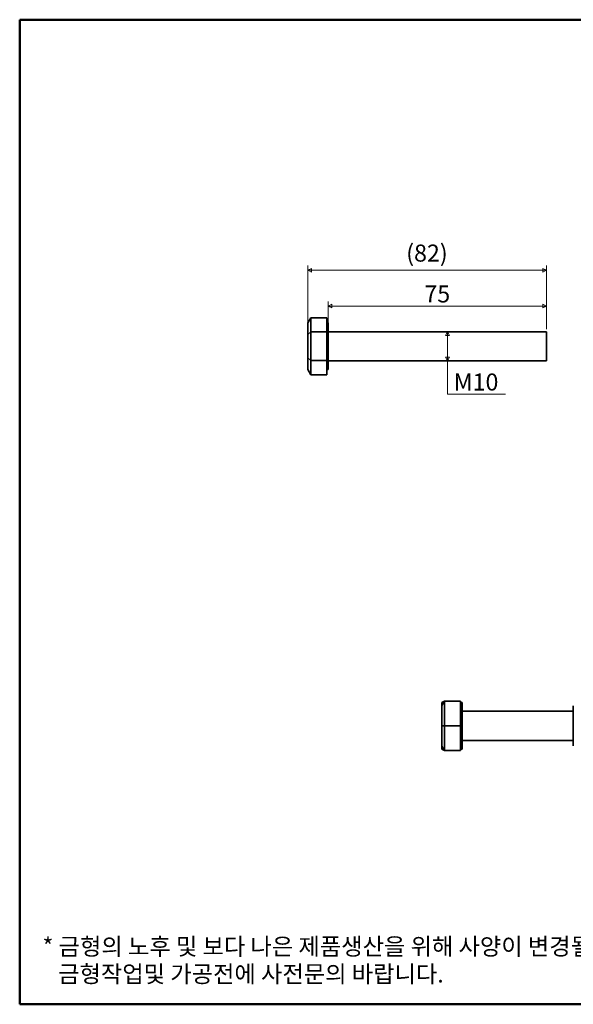
# Model space of a CAD drawing. Units: millimetres. Extents: x 6 to 540, y 6 to 344.
# Drawn here: x 6 to 197, y 6 to 344 of the extents above; entities that cross this region are included whole.
import ezdxf

# ---------------------------------------------------------------- set-up
doc = ezdxf.new("R2010")
doc.units = ezdxf.units.MM
doc.header["$LTSCALE"] = 1.3
doc.layers.get('0').update_dxf_attribs({"color": 3, "true_color": 0x00ff00})
for name, color, linetype, lineweight in [('MGJS 치수(ISO)', 7, 'Continuous', 18), ('경계(ISO)', 7, 'Continuous', 50), ('외형선(ISO)', 7, 'Continuous', 35)]:
    doc.layers.add(name, color=color, linetype=linetype, lineweight=lineweight)
doc.styles.add('MGJS 텍스트', font='NanumGothic.ttf')
doc.styles.add('지선', font='NanumGothic.ttf')
doc.dimstyles.new('MGJS', dxfattribs={"dimscale": 1.3, "dimtxt": 4.5, "dimasz": 1, "dimexe": 1.25, "dimexo": 0.625, "dimtad": 1, "dimtoh": 1, "dimdec": 1, "dimrnd": 1e-08, "dimdsep": 46, "dimtxsty": 'MGJS 텍스트', "dimblk": 'Filled-1', "dimcen": 0.09, "dimclrd": 250, "dimclre": 250, "dimclrt": 256, "dimadec": 0, "dimazin": 1, "dimtfac": 0.7, "dimtdec": 1, "dimtmove": 0, "dimatfit": 3, "dimfxl": 1, "dimtolj": 1, "dimlwd": -1, "dimlwe": -1, "dimarcsym": 0})

# ---------------------------------------------------------------- blocks, each defined once
blk = doc.blocks.new('Filled-1')
at = {"color": 0}
for p, q in [((0, 0), (-1, 0.5)), ((-1, 0.5), (-1, -0.5)), ((-1, 0), (0, 0)), ((-1, -0.5), (0, 0))]:
    blk.add_line(p, q, dxfattribs=at)
at = {"color": 0, "flags": 128}
blk.add_lwpolyline([(-1, -0.5), (0, 0), (-1, 0.5), (-1, -0.5)], dxfattribs=at)
at = {"color": 0}
blk.add_solid([(-1, -0.5), (0, 0), (-1, 0.5), (-1, -0.5)], dxfattribs=at)
blk = doc.blocks.new('*D15')
at = {"layer": 'Defpoints', "color": 0, "transparency": 16777216}
for p in [(153.43, 237.39), (153.43, 227.39), (153.43, 227.39)]:
    blk.add_point(p, dxfattribs=at)
at = {"layer": 'MGJS 치수(ISO)', "color": 250, "true_color": 0x0f0f0f, "transparency": 16777216}
for p, q in [((153.43, 236.09), (153.43, 228.69)), ((153.43, 215.91), (153.43, 227.39)), ((173.33, 215.91), (153.43, 215.91))]:
    blk.add_line(p, q, dxfattribs=at)
at = {"layer": 'MGJS 치수(ISO)', "color": 250, "true_color": 0x0f0f0f, "transparency": 16777216, "xscale": 1.3, "yscale": 1.3, "zscale": 1.3}
for p, rotation in [((153.43, 237.39), 90), ((153.43, 227.39), 270)]:
    blk.add_blockref('Filled-1', p, dxfattribs=dict(at, rotation=rotation))
at = {"layer": 'MGJS 치수(ISO)', "transparency": 16777216, "insert": (155.55, 223.05), "char_height": 5.85, "attachment_point": 1, "style": 'MGJS 텍스트'}
blk.add_mtext('\\A1;M10', dxfattribs=at)
blk = doc.blocks.new('*D16')
at = {"layer": 'Defpoints', "color": 0, "transparency": 16777216}
for p in [(105.44, 258.47), (187.44, 237.39), (105.44, 232.39)]:
    blk.add_point(p, dxfattribs=at)
at = {"layer": 'MGJS 치수(ISO)', "color": 250, "true_color": 0x0f0f0f, "transparency": 16777216}
for p, q in [((105.44, 233.21), (105.44, 260.09)), ((186.14, 258.47), (106.74, 258.47)), ((187.44, 238.21), (187.44, 260.09))]:
    blk.add_line(p, q, dxfattribs=at)
at = {"layer": 'MGJS 치수(ISO)', "color": 250, "true_color": 0x0f0f0f, "transparency": 16777216, "xscale": 1.3, "yscale": 1.3, "zscale": 1.3, "rotation": 180}
blk.add_blockref('Filled-1', (105.44, 258.47), dxfattribs=at)
at = {"layer": 'MGJS 치수(ISO)', "color": 250, "true_color": 0x0f0f0f, "transparency": 16777216, "xscale": 1.3, "yscale": 1.3, "zscale": 1.3}
blk.add_blockref('Filled-1', (187.44, 258.47), dxfattribs=at)
at = {"layer": 'MGJS 치수(ISO)', "transparency": 16777216, "insert": (139.23, 267.3), "char_height": 5.85, "attachment_point": 1, "style": 'MGJS 텍스트'}
blk.add_mtext('\\A1;(82)', dxfattribs=at)
blk = doc.blocks.new('*D17')
at = {"layer": 'Defpoints', "color": 0, "transparency": 16777216}
for p in [(187.44, 246.18), (112.44, 237.39), (187.44, 237.39)]:
    blk.add_point(p, dxfattribs=at)
at = {"layer": 'MGJS 치수(ISO)', "color": 250, "true_color": 0x0f0f0f, "transparency": 16777216}
for p, q in [((112.44, 238.21), (112.44, 247.8)), ((187.44, 238.21), (187.44, 247.8)), ((113.74, 246.18), (186.14, 246.18))]:
    blk.add_line(p, q, dxfattribs=at)
at = {"layer": 'MGJS 치수(ISO)', "color": 250, "true_color": 0x0f0f0f, "transparency": 16777216, "xscale": 1.3, "yscale": 1.3, "zscale": 1.3, "rotation": 180}
blk.add_blockref('Filled-1', (112.44, 246.18), dxfattribs=at)
at = {"layer": 'MGJS 치수(ISO)', "color": 250, "true_color": 0x0f0f0f, "transparency": 16777216, "xscale": 1.3, "yscale": 1.3, "zscale": 1.3}
blk.add_blockref('Filled-1', (187.44, 246.18), dxfattribs=at)
at = {"layer": 'MGJS 치수(ISO)', "transparency": 16777216, "insert": (145.47, 253.29), "char_height": 5.85, "attachment_point": 1, "style": 'MGJS 텍스트'}
blk.add_mtext('\\A1;75', dxfattribs=at)
blk = doc.blocks.new('경계 용지5-a3')
at = {"layer": '경계(ISO)'}
for p, q in [((5, 265), (415, 265)), ((5, 5), (5, 265)), ((415, 265), (415, 5)), ((415, 5), (5, 5))]:
    blk.add_line(p, q, dxfattribs=at)
at = {"layer": '경계(ISO)', "insert": (11.04, 15.26), "char_height": 4.5, "width": 359.8621, "attachment_point": 4, "line_spacing_factor": 0.967965, "style": '지선'}
blk.add_mtext('\\f나눔고딕|b0|i0;\\H4.5000;* 금형의 노후 및 보다 나은 제품생산을 위해 사양이 변경될 수 있습니다.\\P   금형작업및 가공전에 사전문의 바랍니다.\\P ', dxfattribs=at)

msp = doc.modelspace()

# ---------------------------------------------------------------- linework, layer by layer
at = {"layer": '외형선(ISO)'}
for p, q in [((105.442, 240.393), (106.442, 242.208)), ((105.442, 240.393), (105.442, 236.393)), ((106.442, 237.301), (106.442, 242.208)), ((106.442, 242.208), (111.942, 242.208)), ((111.942, 242.208), (111.942, 237.301)), ((111.942, 240.393), (112.442, 240.393)), ((112.442, 224.393), (112.442, 240.393)), ((105.442, 236.393), (106.442, 237.301)), ((106.442, 227.486), (106.442, 237.301)), ((106.442, 237.301), (111.942, 237.301)), ((111.942, 237.301), (111.942, 227.486)), ((112.442, 237.393), (187.442, 237.393)), ((187.442, 227.393), (187.442, 237.393)), ((105.442, 236.393), (105.442, 228.393)), ((105.442, 228.393), (105.442, 224.393)), ((105.442, 228.393), (106.442, 227.486)), ((106.442, 222.578), (106.442, 227.486)), ((106.442, 227.486), (111.942, 227.486)), ((111.942, 227.486), (111.942, 222.578)), ((112.442, 227.393), (187.442, 227.393)), ((105.442, 224.393), (106.442, 222.578)), ((111.942, 224.393), (112.442, 224.393)), ((106.442, 222.578), (111.942, 222.578)), ((151.417, 109.021), (152.416, 110.593)), ((152.416, 102.093), (152.416, 110.593)), ((152.416, 110.593), (157.917, 110.593)), ((157.917, 110.593), (157.916, 102.093)), ((157.917, 110.593), (157.917, 110.593)), ((157.917, 110.093), (157.917, 110.593)), ((157.917, 110.093), (158.417, 110.093)), ((158.417, 107.093), (196.616, 107.093)), ((151.416, 102.093), (152.416, 102.093)), ((152.416, 93.593), (152.416, 102.093)), ((152.416, 102.093), (157.916, 102.093)), ((157.916, 102.093), (157.917, 93.593)), ((151.417, 95.164), (152.416, 93.593)), ((158.417, 97.093), (196.616, 97.093)), ((152.416, 93.593), (157.917, 93.593)), ((157.917, 94.093), (158.417, 94.093)), ((157.917, 93.593), (157.917, 94.093)), ((157.917, 93.593), (157.917, 93.593))]:
    msp.add_line(p, q, dxfattribs=at)
for centre, major_axis, start_param, end_param in [((151.417, 102.093), (0, 8), 6.2831833, 6.8067799), ((151.417, 102.093), (0, 8), 0.5236279, 1.5707963), ((157.917, 102.093), (0, -8), 3.1417444, 6.2833371), ((158.417, 102.093), (0, 8), 5.3875205, 10.3204428), ((151.417, 102.093), (0, 8), 1.5707963, 2.6179939), ((151.417, 102.093), (0, -8), 5.7595876, 6.2831837)]:
    msp.add_ellipse(centre, major_axis=major_axis, ratio=0.00001, start_param=start_param, end_param=end_param, dxfattribs=at)
msp.add_ellipse((158.417, 102.093), major_axis=(0, 5), ratio=0.00001, dxfattribs=at)
for points, knots in [([(151.417, 110.093), (151.583, 110.176), (151.75, 110.259), (152, 110.384), (152.083, 110.426), (152.209, 110.489), (152.251, 110.51), (152.315, 110.542), (152.337, 110.553), (152.366, 110.568), (152.374, 110.571), (152.388, 110.578), (152.394, 110.581), (152.402, 110.585), (152.404, 110.586), (152.408, 110.588), (152.409, 110.589), (152.411, 110.59), (152.411, 110.59), (152.413, 110.591), (152.413, 110.591), (152.415, 110.592), (152.415, 110.592), (152.439, 110.604), (152.426, 110.597), (152.416, 110.593)], [0, 0, 0, 0, 0.05590673, 0.05590673, 0.08388067, 0.08388067, 0.09795011, 0.09795011, 0.10532141, 0.10532141, 0.10796054, 0.10796054, 0.1098906, 0.1098906, 0.11064812, 0.11064812, 0.11113348, 0.11113348, 0.11140552, 0.11140552, 0.11179083, 0.11179083, 0.11364237, 0.11364237, 0.30118606, 0.30118606, 0.30118606, 0.30118606]), ([(196.616, 102.093), (196.616, 102.37), (196.616, 102.647), (196.616, 103.198), (196.616, 103.472), (196.616, 104.012), (196.616, 104.279), (196.616, 104.804), (196.616, 105.061), (196.616, 105.565), (196.616, 105.811), (196.616, 106.291), (196.616, 106.525), (196.616, 106.978), (196.616, 107.197), (196.616, 107.616), (196.616, 107.816), (196.616, 108.194), (196.616, 108.372), (196.616, 108.703), (196.616, 108.857), (196.616, 108.997)], [0.0000447, 0.0000447, 0.0000447, 0.0000447, 0.08324561, 0.08324561, 0.16644651, 0.16644651, 0.24964742, 0.24964742, 0.33284832, 0.33284832, 0.41604923, 0.41604923, 0.49925014, 0.49925014, 0.58245104, 0.58245104, 0.66565195, 0.66565195, 0.74885285, 0.74885285, 0.83205376, 0.83205376, 0.83205376, 0.83205376]), ([(196.616, 95.188), (196.616, 95.329), (196.616, 95.482), (196.616, 95.813), (196.616, 95.991), (196.616, 96.369), (196.616, 96.569), (196.616, 96.988), (196.616, 97.207), (196.616, 97.66), (196.616, 97.894), (196.616, 98.374), (196.616, 98.621), (196.616, 99.124), (196.616, 99.382), (196.616, 99.906), (196.616, 100.173), (196.616, 100.713), (196.616, 100.987), (196.616, 101.538), (196.616, 101.815), (196.616, 102.093)], [0.0000447, 0.0000447, 0.0000447, 0.0000447, 0.0832456, 0.0832456, 0.16644651, 0.16644651, 0.24964742, 0.24964742, 0.33284832, 0.33284832, 0.41604923, 0.41604923, 0.49925013, 0.49925013, 0.58245104, 0.58245104, 0.66565195, 0.66565195, 0.74885285, 0.74885285, 0.83205376, 0.83205376, 0.83205376, 0.83205376]), ([(152.416, 93.593), (152.416, 93.593), (152.416, 93.593), (152.416, 93.593), (152.416, 93.593), (152.416, 93.593), (152.416, 93.593), (152.416, 93.593), (152.416, 93.593), (152.416, 93.593), (152.416, 93.593), (152.416, 93.593), (152.416, 93.593), (152.415, 93.593), (152.415, 93.593), (152.414, 93.594), (152.414, 93.594), (152.413, 93.595), (152.412, 93.595), (152.411, 93.595), (152.41, 93.596), (152.407, 93.597), (152.405, 93.598), (152.24, 93.681), (152.074, 93.764), (151.745, 93.928), (151.581, 94.01), (151.417, 94.093)], [0.30042667, 0.30042667, 0.30042667, 0.30042667, 0.36805752, 0.36805752, 0.4294016, 0.4294016, 0.46007754, 0.46007754, 0.47543108, 0.47543108, 0.48317031, 0.48317031, 0.48729671, 0.48729671, 0.48897746, 0.48897746, 0.48986269, 0.48986269, 0.49021365, 0.49021365, 0.49051711, 0.49051711, 0.49130484, 0.49130484, 0.54640449, 0.54640449, 0.60153364, 0.60153364, 0.60153364, 0.60153364])]:
    msp.add_open_spline(points, degree=3, knots=knots, dxfattribs=at)

# ---------------------------------------------------------------- block references
at = {"xscale": 1.3, "yscale": 1.3, "zscale": 1.3}
msp.add_blockref('경계 용지5-a3', (0, 0), dxfattribs=at)

# ---------------------------------------------------------------- dimensions: what is measured, and where the dimension line sits
at = {"layer": 'MGJS 치수(ISO)', "color": 250, "true_color": 0x0f0f0f}
dim = msp.add_linear_dim(base=(105.442, 258.469), p1=(187.442, 237.393), p2=(105.442, 232.393), text='(<>)', dimstyle='MGJS', override={"dimgap": 0.625, "dimtoh": 0, "dimdec": 1, "dimtol": 0, "dimlim": 0, "dimtp": 0, "dimtm": 0, "dimtdec": 1, "dimtofl": 0, "dimatfit": 1}, dxfattribs=at)
dim.commit()
dim.dimension.update_dxf_attribs({"geometry": '*D16', "text_midpoint": (146.442, 258.469), "dimtype": 160})
dim = msp.add_linear_dim(base=(187.442, 246.177), p1=(112.442, 237.393), p2=(187.442, 237.393), angle=180, dimstyle='MGJS', override={"dimtoh": 0, "dimdec": 1, "dimtp": 0, "dimtm": 0, "dimtdec": 1, "dimtofl": 0, "dimatfit": 1}, dxfattribs=at)
dim.commit()
dim.dimension.update_dxf_attribs({"geometry": '*D17', "text_midpoint": (149.942, 246.177), "dimtype": 160})
dim = msp.add_linear_dim(base=(153.434, 227.393), p1=(153.434, 237.393), p2=(153.434, 227.393), angle=90, text='M<>', dimstyle='MGJS', override={"dimtih": 1, "dimtoh": 1, "dimdec": 1, "dimse1": 1, "dimse2": 1, "dimtp": 0, "dimtm": 0, "dimtdec": 1, "dimtofl": 0, "dimtmove": 1, "dimatfit": 2}, dxfattribs=at)
dim.commit()
dim.dimension.update_dxf_attribs({"geometry": '*D15', "text_midpoint": (153.722, 215.908), "dimtype": 160})

doc.saveas('drawing.dxf')
